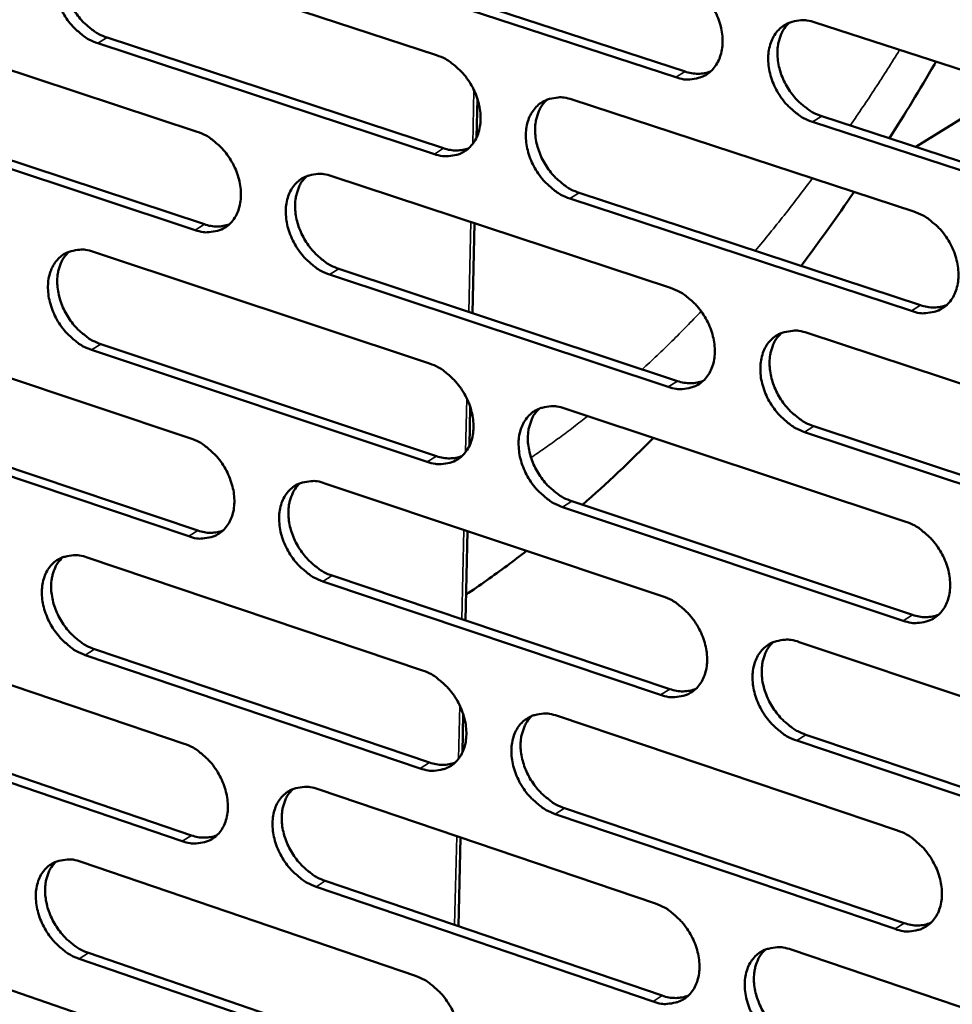
# Model space of a CAD drawing. Units: millimetres. Extents: x 65 to 5864, y 100 to 4100.
# Drawn here: x 5075 to 5137, y 3014 to 3079 of the extents above; entities that cross this region are included whole.
import ezdxf

# ---------------------------------------------------------------- set-up
doc = ezdxf.new("R2010")
doc.units = ezdxf.units.MM
doc.header["$LTSCALE"] = 20
doc.layers.add('Visible (ISO)', color=7, linetype='Continuous', lineweight=50)
doc.layers.add('Visible Narrow (ISO)', color=7, linetype='Continuous', lineweight=35)

msp = doc.modelspace()

# ---------------------------------------------------------------- linework, layer by layer
at = {"layer": 'Visible (ISO)'}
for p, q in [((5080.257, 3084.162), (5102.554, 3076.856)), ((5118.388, 3075.393), (5095.923, 3082.735)), ((5096.537, 3083.109), (5118.999, 3075.771)), ((5064.595, 3079.087), (5086.708, 3071.789)), ((5127.607, 3079.024), (5150.412, 3071.604)), ((5080.741, 3078.021), (5103.018, 3070.691)), ((5102.405, 3070.313), (5080.125, 3077.647)), ((5140.683, 3074.77), (5134.283, 3070.778)), ((5105.259, 3073.961), (5105.2, 3071.4)), ((5111.536, 3073.913), (5134.151, 3066.502)), ((5065.092, 3072.979), (5087.186, 3065.658)), ((5128.048, 3072.815), (5150.833, 3065.371)), ((5086.572, 3065.281), (5064.475, 3072.606)), ((5150.225, 3064.988), (5127.438, 3072.435)), ((5095.616, 3068.85), (5118.044, 3061.449)), ((5111.992, 3067.738), (5134.587, 3060.304)), ((5133.977, 3059.921), (5111.38, 3067.359)), ((5105.069, 3065.731), (5104.931, 3059.778)), ((5079.845, 3063.834), (5102.088, 3056.442)), ((5117.883, 3054.902), (5095.473, 3062.331)), ((5096.086, 3062.709), (5118.494, 3055.284)), ((5064.221, 3058.865), (5086.281, 3051.483)), ((5127.079, 3058.467), (5149.828, 3050.96)), ((5080.328, 3057.727), (5102.551, 3050.312)), ((5101.94, 3049.93), (5079.714, 3057.349)), ((5104.787, 3053.546), (5104.728, 3050.997)), ((5111.049, 3053.465), (5133.609, 3045.968)), ((5064.717, 3052.791), (5086.758, 3045.386)), ((5086.145, 3045.005), (5064.101, 3052.414)), ((5149.642, 3044.374), (5126.911, 3051.909)), ((5127.52, 3052.293), (5150.249, 3044.762)), ((5095.168, 3048.509), (5117.541, 3041.022)), ((5111.504, 3047.325), (5134.043, 3039.804)), ((5133.436, 3039.417), (5110.893, 3046.941)), ((5104.598, 3045.354), (5104.461, 3039.438)), ((5079.435, 3043.6), (5101.625, 3036.123)), ((5095.637, 3042.403), (5117.99, 3034.892)), ((5117.381, 3034.506), (5095.025, 3042.02)), ((5063.848, 3038.736), (5085.856, 3031.27)), ((5079.917, 3037.527), (5102.087, 3030.027)), ((5126.554, 3038.006), (5149.248, 3030.412)), ((5101.477, 3029.641), (5079.304, 3037.144)), ((5104.317, 3033.225), (5104.259, 3030.688)), ((5110.563, 3033.111), (5133.068, 3025.528)), ((5085.721, 3024.821), (5063.729, 3032.314)), ((5064.343, 3032.696), (5086.332, 3025.207)), ((5126.995, 3031.867), (5149.668, 3024.249)), ((5149.063, 3023.857), (5126.387, 3031.479)), ((5094.721, 3028.262), (5117.041, 3020.69)), ((5132.896, 3019.008), (5110.408, 3026.618)), ((5111.018, 3027.006), (5133.503, 3019.399)), ((5104.129, 3025.071), (5103.993, 3019.192)), ((5079.027, 3023.458), (5101.163, 3015.898)), ((5095.189, 3022.19), (5117.489, 3014.595)), ((5116.881, 3014.204), (5094.579, 3021.803)), ((5063.477, 3018.698), (5085.433, 3011.149)), ((5079.508, 3017.419), (5101.625, 3009.835)), ((5126.032, 3017.64), (5148.67, 3009.96)), ((5101.016, 3009.445), (5078.896, 3017.032))]:
    msp.add_line(p, q, dxfattribs=at)
at = {"layer": 'Visible (ISO)', "flags": 128}
for points in [[(5080.125, 3077.647, -0.031962), (5079.539, 3077.898, -0.053018), (5079.215, 3078.107, -0.013336), (5078.631, 3078.605, -0.031187), (5078.401, 3078.84, -0.028368), (5078.053, 3079.292, -0.028652), (5077.762, 3079.775, -0.029595), (5077.534, 3080.278, -0.028754), (5077.361, 3080.82, -0.03351), (5077.266, 3081.328, -0.031734), (5077.236, 3081.874, -0.040203), (5077.279, 3082.347, -0.038208), (5077.401, 3082.832, -0.048522), (5077.58, 3083.234, -0.047392), (5077.839, 3083.603, -0.054074), (5078.145, 3083.892, -0.053898), (5078.507, 3084.109, -0.051505), (5078.778, 3084.202, -0.025724), (5079.34, 3084.302, -0.06908), (5079.73, 3084.297, -0.049328), (5080.257, 3084.162)], [(5078.645, 3084.167, 0.04097), (5078.316, 3083.807, 0.06548), (5078.162, 3083.542, 0.019832), (5077.963, 3083.007, 0.04017), (5077.897, 3082.732, 0.031763), (5077.853, 3082.255, 0.033626), (5077.87, 3081.802, 0.027719), (5077.952, 3081.299, 0.029008), (5078.084, 3080.83, 0.026102), (5078.28, 3080.347, 0.026544), (5078.521, 3079.894, 0.026556), (5078.809, 3079.47, 0.026104), (5079.145, 3079.072, 0.029035), (5079.352, 3078.876, 0.011591), (5079.906, 3078.429, 0.049838), (5080.202, 3078.246, 0.029646), (5080.741, 3078.021)], [(5118.549, 3081.97, -0.032037), (5119.146, 3081.718, -0.053037), (5119.477, 3081.506, -0.013392), (5120.071, 3081.003, -0.03128), (5120.306, 3080.765, -0.028651), (5120.659, 3080.309, -0.02888), (5120.955, 3079.82, -0.029961), (5121.186, 3079.311, -0.029095), (5121.36, 3078.763, -0.033933), (5121.455, 3078.248, -0.032182), (5121.482, 3077.698, -0.040597), (5121.436, 3077.218, -0.03869), (5121.309, 3076.729, -0.048664), (5121.124, 3076.323, -0.047632), (5120.858, 3075.952, -0.053722), (5120.544, 3075.661, -0.053611), (5120.173, 3075.442, -0.050841), (5119.897, 3075.35, -0.025307), (5119.322, 3075.25, -0.068434), (5118.926, 3075.256, -0.048743), (5118.388, 3075.393)], [(5127.438, 3072.435, -0.031981), (5126.839, 3072.689, -0.052935), (5126.508, 3072.901, -0.013338), (5125.912, 3073.406, -0.031227), (5125.678, 3073.644, -0.028646), (5125.324, 3074.1, -0.028866), (5125.028, 3074.591, -0.029984), (5124.797, 3075.099, -0.029109), (5124.622, 3075.648, -0.033971), (5124.527, 3076.163, -0.032212), (5124.5, 3076.714, -0.04063), (5124.546, 3077.193, -0.038714), (5124.674, 3077.683, -0.048657), (5124.86, 3078.09, -0.047602), (5125.126, 3078.461, -0.053653), (5125.442, 3078.754, -0.053506), (5125.813, 3078.973, -0.050757), (5126.09, 3079.066, -0.02523), (5126.668, 3079.166, -0.068363), (5127.066, 3079.161, -0.048674), (5127.607, 3079.024)], [(5125.911, 3079.014, 0.040835), (5125.579, 3078.648, 0.06517), (5125.423, 3078.379, 0.019696), (5125.222, 3077.836, 0.040092), (5125.155, 3077.559, 0.031948), (5125.111, 3077.078, 0.033757), (5125.129, 3076.621, 0.02793), (5125.213, 3076.114, 0.029204), (5125.347, 3075.642, 0.026262), (5125.546, 3075.155, 0.026726), (5125.791, 3074.7, 0.026619), (5126.084, 3074.273, 0.026218), (5126.426, 3073.873, 0.028941), (5126.635, 3073.677, 0.011497), (5127.199, 3073.227, 0.049578), (5127.5, 3073.042, 0.029527), (5128.048, 3072.815)], [(5102.554, 3076.856, -0.03197), (5103.147, 3076.604, -0.052982), (5103.474, 3076.393, -0.013349), (5104.064, 3075.891, -0.031206), (5104.297, 3075.655, -0.028519), (5104.647, 3075.201, -0.028761), (5104.942, 3074.714, -0.029814), (5105.171, 3074.207, -0.028948), (5105.345, 3073.661, -0.033792), (5105.44, 3073.15, -0.032023), (5105.468, 3072.602, -0.040509), (5105.424, 3072.125, -0.03857), (5105.298, 3071.639, -0.048714), (5105.115, 3071.235, -0.047664), (5104.853, 3070.866, -0.053948), (5104.541, 3070.577, -0.053832), (5104.175, 3070.36, -0.051095), (5103.901, 3070.268, -0.025461), (5103.331, 3070.17, -0.068632), (5102.938, 3070.176, -0.04895), (5102.405, 3070.313)], [(5118.999, 3075.771, 0.045164), (5119.431, 3075.659, 0.045164), (5119.877, 3075.627, 0.04178), (5120.288, 3075.669, 0.04178), (5120.686, 3075.778)], [(5111.38, 3067.359, -0.031914), (5110.786, 3067.613, -0.052879), (5110.458, 3067.824, -0.013295), (5109.866, 3068.328, -0.031153), (5109.633, 3068.564, -0.028514), (5109.282, 3069.019, -0.028748), (5108.988, 3069.506, -0.029837), (5108.758, 3070.013, -0.028962), (5108.584, 3070.559, -0.03383), (5108.489, 3071.071, -0.032053), (5108.461, 3071.619, -0.040542), (5108.506, 3072.096, -0.038594), (5108.631, 3072.583, -0.048708), (5108.815, 3072.987, -0.047634), (5109.079, 3073.357, -0.053879), (5109.391, 3073.647, -0.053727), (5109.759, 3073.864, -0.051011), (5110.033, 3073.957, -0.025384), (5110.605, 3074.056, -0.068561), (5111, 3074.05, -0.048881), (5111.536, 3073.913)], [(5109.864, 3073.909, 0.04084), (5109.535, 3073.545, 0.065235), (5109.381, 3073.278, 0.01971), (5109.182, 3072.738, 0.040076), (5109.117, 3072.462, 0.031828), (5109.073, 3071.984, 0.03366), (5109.092, 3071.53, 0.027798), (5109.176, 3071.025, 0.029081), (5109.31, 3070.555, 0.026143), (5109.508, 3070.07, 0.026603), (5109.751, 3069.617, 0.026524), (5110.042, 3069.192, 0.026109), (5110.382, 3068.793, 0.028886), (5110.589, 3068.598, 0.011468), (5111.149, 3068.149, 0.049542), (5111.448, 3067.965, 0.029479), (5111.992, 3067.738)], [(5086.708, 3071.789, -0.031903), (5087.297, 3071.538, -0.052926), (5087.621, 3071.328, -0.013305), (5088.207, 3070.828, -0.031131), (5088.438, 3070.592, -0.028388), (5088.786, 3070.14, -0.028644), (5089.079, 3069.655, -0.029669), (5089.307, 3069.151, -0.028803), (5089.48, 3068.608, -0.033653), (5089.575, 3068.099, -0.031866), (5089.604, 3067.554, -0.040422), (5089.561, 3067.08, -0.038451), (5089.438, 3066.596, -0.048763), (5089.257, 3066.195, -0.047694), (5088.997, 3065.828, -0.054172), (5088.689, 3065.54, -0.054053), (5088.326, 3065.325, -0.051348), (5088.055, 3065.234, -0.025614), (5087.49, 3065.137, -0.068828), (5087.1, 3065.144, -0.049157), (5086.572, 3065.281)], [(5103.018, 3070.691, 0.045051), (5103.444, 3070.579, 0.045051), (5103.883, 3070.546, 0.041643), (5104.288, 3070.586, 0.041643), (5104.681, 3070.692)], [(5095.473, 3062.331, -0.031847), (5094.883, 3062.584, -0.052824), (5094.558, 3062.794, -0.013252), (5093.97, 3063.296, -0.031079), (5093.739, 3063.532, -0.028383), (5093.391, 3063.984, -0.02863), (5093.098, 3064.47, -0.029691), (5092.869, 3064.974, -0.028817), (5092.696, 3065.517, -0.03369), (5092.601, 3066.026, -0.031896), (5092.572, 3066.572, -0.040455), (5092.616, 3067.046, -0.038474), (5092.74, 3067.531, -0.048757), (5092.921, 3067.932, -0.047664), (5093.181, 3068.3, -0.054104), (5093.49, 3068.588, -0.053948), (5093.855, 3068.804, -0.051265), (5094.127, 3068.896, -0.025538), (5094.694, 3068.994, -0.068758), (5095.086, 3068.987, -0.049088), (5095.616, 3068.85)], [(5093.967, 3068.852, 0.040843), (5093.641, 3068.489, 0.065298), (5093.489, 3068.224, 0.019722), (5093.293, 3067.688, 0.040058), (5093.228, 3067.414, 0.031708), (5093.186, 3066.937, 0.033564), (5093.205, 3066.486, 0.027667), (5093.289, 3065.983, 0.028958), (5093.422, 3065.515, 0.026024), (5093.619, 3065.033, 0.02648), (5093.861, 3064.582, 0.026429), (5094.15, 3064.159, 0.026001), (5094.488, 3063.761, 0.02883), (5094.693, 3063.567, 0.011438), (5095.25, 3063.119, 0.049504), (5095.546, 3062.936, 0.02943), (5096.086, 3062.709)], [(5134.151, 3066.502, -0.031921), (5134.752, 3066.248, -0.052841), (5135.084, 3066.034, -0.013307), (5135.682, 3065.528, -0.031171), (5135.917, 3065.289, -0.028665), (5136.271, 3064.832, -0.028858), (5136.568, 3064.341, -0.030059), (5136.8, 3063.831, -0.02916), (5136.975, 3063.281, -0.034117), (5137.069, 3062.766, -0.032348), (5137.096, 3062.215, -0.040852), (5137.049, 3061.735, -0.038961), (5136.92, 3061.246, -0.048897), (5136.733, 3060.84, -0.047902), (5136.465, 3060.47, -0.053744), (5136.148, 3060.18, -0.053654), (5135.775, 3059.963, -0.050599), (5135.497, 3059.871, -0.025121), (5134.918, 3059.774, -0.068114), (5134.519, 3059.781, -0.048503), (5133.977, 3059.921)], [(5087.186, 3065.658, 0.044938), (5087.606, 3065.547, 0.044938), (5088.039, 3065.513, 0.041507), (5088.438, 3065.551, 0.041507), (5088.826, 3065.654)], [(5079.714, 3057.349, -0.03178), (5079.128, 3057.602, -0.052767), (5078.806, 3057.812, -0.013209), (5078.223, 3058.312, -0.031005), (5077.994, 3058.546, -0.028253), (5077.647, 3058.997, -0.028514), (5077.356, 3059.48, -0.029547), (5077.129, 3059.982, -0.028673), (5076.956, 3060.523, -0.033551), (5076.861, 3061.029, -0.031739), (5076.832, 3061.572, -0.040367), (5076.874, 3062.043, -0.038355), (5076.996, 3062.526, -0.048804), (5077.175, 3062.925, -0.047694), (5077.433, 3063.29, -0.054328), (5077.738, 3063.576, -0.054168), (5078.099, 3063.791, -0.051519), (5078.369, 3063.882, -0.025691), (5078.93, 3063.978, -0.068955), (5079.32, 3063.971, -0.049295), (5079.845, 3063.834)], [(5078.219, 3063.841, 0.040844), (5077.896, 3063.481, 0.065358), (5077.745, 3063.218, 0.019732), (5077.551, 3062.685, 0.040038), (5077.488, 3062.412, 0.031588), (5077.446, 3061.938, 0.033466), (5077.466, 3061.489, 0.027537), (5077.55, 3060.989, 0.028836), (5077.683, 3060.523, 0.025906), (5077.879, 3060.043, 0.026359), (5078.12, 3059.594, 0.026335), (5078.407, 3059.172, 0.025894), (5078.742, 3058.776, 0.028774), (5078.946, 3058.582, 0.011408), (5079.498, 3058.136, 0.049465), (5079.792, 3057.953, 0.02938), (5080.328, 3057.727)], [(5118.044, 3061.449, -0.031855), (5118.64, 3061.194, -0.052787), (5118.969, 3060.982, -0.013264), (5119.563, 3060.477, -0.031097), (5119.796, 3060.24, -0.028533), (5120.148, 3059.784, -0.028739), (5120.444, 3059.295, -0.029911), (5120.674, 3058.788, -0.029012), (5120.848, 3058.241, -0.033975), (5120.943, 3057.729, -0.032188), (5120.97, 3057.18, -0.040763), (5120.924, 3056.703, -0.038841), (5120.798, 3056.217, -0.048948), (5120.612, 3055.813, -0.047935), (5120.348, 3055.445, -0.053972), (5120.034, 3055.157, -0.053877), (5119.665, 3054.942, -0.050852), (5119.389, 3054.851, -0.025274), (5118.815, 3054.754, -0.06831), (5118.419, 3054.763, -0.048709), (5117.883, 3054.902)], [(5134.587, 3060.304, 0.045879), (5135.029, 3060.189, 0.045879), (5135.485, 3060.156, 0.042368), (5135.905, 3060.2, 0.042368), (5136.311, 3060.315)], [(5126.911, 3051.909, -0.031799), (5126.314, 3052.165, -0.052685), (5125.984, 3052.379, -0.013211), (5125.389, 3052.885, -0.031044), (5125.155, 3053.122, -0.028528), (5124.803, 3053.578, -0.028726), (5124.507, 3054.068, -0.029933), (5124.277, 3054.575, -0.029026), (5124.102, 3055.123, -0.034013), (5124.008, 3055.635, -0.032218), (5123.981, 3056.184, -0.040797), (5124.027, 3056.661, -0.038864), (5124.154, 3057.148, -0.048941), (5124.339, 3057.552, -0.047905), (5124.605, 3057.921, -0.053903), (5124.92, 3058.21, -0.053772), (5125.29, 3058.426, -0.050768), (5125.566, 3058.517, -0.025198), (5126.143, 3058.614, -0.06824), (5126.54, 3058.607, -0.04864), (5127.079, 3058.467)], [(5125.37, 3058.46, 0.040711), (5125.043, 3058.094, 0.065052), (5124.891, 3057.826, 0.019598), (5124.695, 3057.285, 0.039962), (5124.631, 3057.01, 0.031768), (5124.59, 3056.532, 0.033593), (5124.611, 3056.079, 0.027742), (5124.696, 3055.575, 0.029027), (5124.831, 3055.107, 0.026061), (5125.031, 3054.623, 0.026535), (5125.276, 3054.172, 0.026393), (5125.568, 3053.747, 0.026003), (5125.908, 3053.349, 0.028678), (5126.115, 3053.155, 0.011313), (5126.677, 3052.706, 0.049204), (5126.976, 3052.521, 0.029259), (5127.52, 3052.293)], [(5102.088, 3056.442, -0.031788), (5102.68, 3056.188, -0.052731), (5103.006, 3055.977, -0.013221), (5103.595, 3055.474, -0.031023), (5103.827, 3055.237, -0.028402), (5104.176, 3054.784, -0.028622), (5104.47, 3054.297, -0.029765), (5104.699, 3053.792, -0.028866), (5104.873, 3053.248, -0.033833), (5104.967, 3052.738, -0.032029), (5104.996, 3052.192, -0.040675), (5104.951, 3051.718, -0.03872), (5104.826, 3051.234, -0.048998), (5104.644, 3050.833, -0.047967), (5104.382, 3050.467, -0.054199), (5104.071, 3050.181, -0.054099), (5103.705, 3049.967, -0.051105), (5103.433, 3049.877, -0.025427), (5102.864, 3049.782, -0.068506), (5102.471, 3049.791, -0.048915), (5101.94, 3049.93)], [(5118.494, 3055.284, 0.04576), (5118.93, 3055.17, 0.04576), (5119.379, 3055.136, 0.042227), (5119.793, 3055.178, 0.042227), (5120.194, 3055.29)], [(5110.893, 3046.941, -0.031733), (5110.3, 3047.197, -0.05263), (5109.973, 3047.409, -0.013168), (5109.382, 3047.914, -0.030971), (5109.151, 3048.15, -0.028397), (5108.801, 3048.604, -0.028609), (5108.507, 3049.092, -0.029787), (5108.277, 3049.597, -0.02888), (5108.104, 3050.142, -0.033871), (5108.009, 3050.651, -0.032059), (5107.981, 3051.198, -0.040708), (5108.026, 3051.672, -0.038744), (5108.151, 3052.156, -0.048991), (5108.334, 3052.558, -0.047937), (5108.597, 3052.924, -0.05413), (5108.909, 3053.212, -0.053994), (5109.275, 3053.426, -0.051022), (5109.549, 3053.516, -0.025351), (5110.12, 3053.612, -0.068437), (5110.515, 3053.604, -0.048847), (5111.049, 3053.465)], [(5109.363, 3053.463, 0.040715), (5109.039, 3053.099, 0.065116), (5108.889, 3052.833, 0.01961), (5108.695, 3052.296, 0.039945), (5108.632, 3052.022, 0.03165), (5108.592, 3051.546, 0.033498), (5108.613, 3051.096, 0.027612), (5108.698, 3050.594, 0.028906), (5108.833, 3050.128, 0.025944), (5109.032, 3049.647, 0.026414), (5109.275, 3049.197, 0.0263), (5109.565, 3048.774, 0.025897), (5109.903, 3048.378, 0.028625), (5110.108, 3048.184, 0.011285), (5110.666, 3047.737, 0.049169), (5110.963, 3047.553, 0.029212), (5111.504, 3047.325)], [(5086.281, 3051.483, -0.031721), (5086.868, 3051.229, -0.052676), (5087.192, 3051.018, -0.013178), (5087.777, 3050.517, -0.03095), (5088.007, 3050.282, -0.028272), (5088.354, 3049.83, -0.028505), (5088.646, 3049.346, -0.02962), (5088.874, 3048.843, -0.028722), (5089.047, 3048.301, -0.033693), (5089.141, 3047.795, -0.031871), (5089.17, 3047.251, -0.040587), (5089.127, 3046.78, -0.038599), (5089.004, 3046.298, -0.049046), (5088.824, 3045.9, -0.047997), (5088.565, 3045.536, -0.054425), (5088.257, 3045.251, -0.054321), (5087.895, 3045.039, -0.051359), (5087.625, 3044.95, -0.02558), (5087.061, 3044.856, -0.068701), (5086.671, 3044.865, -0.049121), (5086.145, 3045.005)], [(5102.551, 3050.312, 0.045642), (5102.981, 3050.198, 0.045642), (5103.424, 3050.163, 0.042086), (5103.833, 3050.204, 0.042086), (5104.228, 3050.312)], [(5095.025, 3042.02, -0.031666), (5094.436, 3042.275, -0.052574), (5094.112, 3042.487, -0.013125), (5093.525, 3042.99, -0.030897), (5093.296, 3043.225, -0.028267), (5092.948, 3043.677, -0.028492), (5092.656, 3044.162, -0.029642), (5092.428, 3044.665, -0.028735), (5092.255, 3045.207, -0.033731), (5092.16, 3045.714, -0.031901), (5092.131, 3046.258, -0.04062), (5092.175, 3046.729, -0.038623), (5092.298, 3047.211, -0.04904), (5092.479, 3047.61, -0.047967), (5092.739, 3047.975, -0.054356), (5093.047, 3048.26, -0.054216), (5093.41, 3048.473, -0.051275), (5093.682, 3048.563, -0.025504), (5094.247, 3048.657, -0.068632), (5094.639, 3048.648, -0.049053), (5095.168, 3048.509)], [(5093.505, 3048.513, 0.040717), (5093.185, 3048.151, 0.065177), (5093.036, 3047.887, 0.019622), (5092.845, 3047.353, 0.039926), (5092.782, 3047.081, 0.031531), (5092.743, 3046.607, 0.033402), (5092.765, 3046.159, 0.027483), (5092.85, 3045.66, 0.028784), (5092.984, 3045.196, 0.025827), (5093.182, 3044.717, 0.026294), (5093.424, 3044.269, 0.026208), (5093.712, 3043.848, 0.025792), (5094.048, 3043.453, 0.028571), (5094.251, 3043.26, 0.011257), (5094.806, 3042.814, 0.049133), (5095.1, 3042.63, 0.029165), (5095.637, 3042.403)], [(5086.758, 3045.386, 0.045524), (5087.182, 3045.272, 0.045524), (5087.619, 3045.237, 0.041946), (5088.021, 3045.275, 0.041946), (5088.412, 3045.38)], [(5133.609, 3045.968, -0.03174), (5134.208, 3045.711, -0.052592), (5134.539, 3045.497, -0.01318), (5135.136, 3044.989, -0.030989), (5135.37, 3044.751, -0.028548), (5135.723, 3044.294, -0.028717), (5136.02, 3043.803, -0.030008), (5136.251, 3043.295, -0.029076), (5136.425, 3042.746, -0.034159), (5136.519, 3042.233, -0.032353), (5136.546, 3041.684, -0.04102), (5136.499, 3041.207, -0.039114), (5136.371, 3040.721, -0.049182), (5136.184, 3040.317, -0.048206), (5135.917, 3039.951, -0.053992), (5135.6, 3039.663, -0.053918), (5135.229, 3039.449, -0.050607), (5134.952, 3039.36, -0.025087), (5134.374, 3039.265, -0.067989), (5133.975, 3039.275, -0.048467), (5133.436, 3039.417)], [(5079.304, 3037.144, -0.0316), (5078.72, 3037.399, -0.052518), (5078.399, 3037.61, -0.013083), (5077.816, 3038.111, -0.030824), (5077.588, 3038.345, -0.028139), (5077.243, 3038.796, -0.028377), (5076.952, 3039.278, -0.029498), (5076.725, 3039.779, -0.028592), (5076.553, 3040.319, -0.033591), (5076.458, 3040.822, -0.031744), (5076.429, 3041.364, -0.040531), (5076.471, 3041.832, -0.038502), (5076.593, 3042.312, -0.049087), (5076.771, 3042.709, -0.047997), (5077.028, 3043.071, -0.054581), (5077.333, 3043.355, -0.054437), (5077.693, 3043.566, -0.051529), (5077.962, 3043.655, -0.025657), (5078.522, 3043.748, -0.068827), (5078.911, 3043.739, -0.049258), (5079.435, 3043.6)], [(5077.795, 3043.609, 0.040717), (5077.478, 3043.249, 0.065235), (5077.331, 3042.987, 0.019631), (5077.141, 3042.456, 0.039905), (5077.08, 3042.185, 0.031412), (5077.042, 3041.714, 0.033306), (5077.064, 3041.268, 0.027355), (5077.149, 3040.771, 0.028664), (5077.283, 3040.309, 0.025712), (5077.48, 3039.832, 0.026175), (5077.72, 3039.386, 0.026116), (5078.007, 3038.967, 0.025687), (5078.34, 3038.574, 0.028517), (5078.542, 3038.382, 0.011228), (5079.093, 3037.937, 0.049096), (5079.384, 3037.754, 0.029116), (5079.917, 3037.527)], [(5117.541, 3041.022, -0.031674), (5118.136, 3040.766, -0.052538), (5118.464, 3040.553, -0.013138), (5119.057, 3040.046, -0.030916), (5119.289, 3039.809, -0.028417), (5119.64, 3039.354, -0.0286), (5119.935, 3038.866, -0.029861), (5120.165, 3038.36, -0.02893), (5120.339, 3037.814, -0.034016), (5120.433, 3037.304, -0.032193), (5120.46, 3036.757, -0.04093), (5120.415, 3036.283, -0.038992), (5120.288, 3035.799, -0.049233), (5120.104, 3035.398, -0.048239), (5119.84, 3035.034, -0.054221), (5119.526, 3034.748, -0.054142), (5119.158, 3034.536, -0.050859), (5118.884, 3034.447, -0.025239), (5118.311, 3034.354, -0.068184), (5117.916, 3034.364, -0.048672), (5117.381, 3034.506)], [(5134.043, 3039.804, 0.046472), (5134.489, 3039.686, 0.046472), (5134.95, 3039.652, 0.04281), (5135.372, 3039.697, 0.04281), (5135.781, 3039.813)], [(5126.387, 3031.479, -0.031619), (5125.791, 3031.737, -0.052436), (5125.462, 3031.951, -0.013085), (5124.868, 3032.459, -0.030863), (5124.636, 3032.696, -0.028411), (5124.284, 3033.151, -0.028587), (5123.989, 3033.64, -0.029883), (5123.759, 3034.146, -0.028944), (5123.585, 3034.693, -0.034054), (5123.491, 3035.203, -0.032223), (5123.464, 3035.75, -0.040964), (5123.509, 3036.224, -0.039016), (5123.636, 3036.709, -0.049226), (5123.821, 3037.11, -0.048209), (5124.086, 3037.475, -0.054152), (5124.401, 3037.762, -0.054036), (5124.77, 3037.975, -0.050777), (5125.045, 3038.064, -0.025164), (5125.62, 3038.158, -0.068115), (5126.017, 3038.148, -0.048604), (5126.554, 3038.006)], [(5124.832, 3038.001, 0.040586), (5124.511, 3037.635, 0.064933), (5124.362, 3037.369, 0.019499), (5124.171, 3036.83, 0.03983), (5124.109, 3036.557, 0.031589), (5124.071, 3036.082, 0.03343), (5124.094, 3035.632, 0.027554), (5124.181, 3035.132, 0.02885), (5124.318, 3034.667, 0.025861), (5124.518, 3034.187, 0.026345), (5124.762, 3033.739, 0.026169), (5125.053, 3033.316, 0.025791), (5125.392, 3032.921, 0.028419), (5125.597, 3032.729, 0.011133), (5126.156, 3032.28, 0.048834), (5126.454, 3032.096, 0.028994), (5126.995, 3031.867)], [(5101.625, 3036.123, -0.031608), (5102.215, 3035.867, -0.052483), (5102.54, 3035.655, -0.013095), (5103.129, 3035.15, -0.030843), (5103.359, 3034.914, -0.028287), (5103.708, 3034.461, -0.028484), (5104.001, 3033.975, -0.029715), (5104.229, 3033.471, -0.028784), (5104.403, 3032.928, -0.033874), (5104.497, 3032.421, -0.032034), (5104.525, 3031.876, -0.040841), (5104.481, 3031.405, -0.03887), (5104.356, 3030.924, -0.049283), (5104.174, 3030.525, -0.048271), (5103.913, 3030.163, -0.054449), (5103.603, 3029.879, -0.054365), (5103.238, 3029.668, -0.051112), (5102.966, 3029.58, -0.025391), (5102.399, 3029.489, -0.068378), (5102.006, 3029.499, -0.048877), (5101.477, 3029.641)], [(5117.99, 3034.892, 0.046349), (5118.43, 3034.775, 0.046349), (5118.884, 3034.74, 0.042664), (5119.301, 3034.783, 0.042664), (5119.704, 3034.896)], [(5110.408, 3026.618, -0.031553), (5109.817, 3026.876, -0.052382), (5109.491, 3027.089, -0.013043), (5108.901, 3027.595, -0.03079), (5108.67, 3027.831, -0.028281), (5108.321, 3028.284, -0.028471), (5108.028, 3028.771, -0.029738), (5107.799, 3029.275, -0.028798), (5107.626, 3029.819, -0.033912), (5107.532, 3030.326, -0.032064), (5107.503, 3030.871, -0.040875), (5107.548, 3031.342, -0.038894), (5107.673, 3031.824, -0.049276), (5107.856, 3032.223, -0.048241), (5108.118, 3032.586, -0.05438), (5108.429, 3032.871, -0.054259), (5108.794, 3033.082, -0.05103), (5109.067, 3033.171, -0.025316), (5109.637, 3033.263, -0.068309), (5110.031, 3033.253, -0.048809), (5110.563, 3033.111)], [(5108.864, 3033.112, 0.040589), (5108.546, 3032.748, 0.064995), (5108.399, 3032.484, 0.019511), (5108.21, 3031.949, 0.039812), (5108.15, 3031.677, 0.031472), (5108.113, 3031.204, 0.033335), (5108.136, 3030.756, 0.027426), (5108.223, 3030.259, 0.02873), (5108.359, 3029.796, 0.025746), (5108.558, 3029.318, 0.026227), (5108.801, 3028.871, 0.026079), (5109.09, 3028.451, 0.025687), (5109.426, 3028.057, 0.028367), (5109.63, 3027.865, 0.011106), (5110.186, 3027.418, 0.048801), (5110.48, 3027.234, 0.028949), (5111.018, 3027.006)], [(5085.856, 3031.27, -0.031542), (5086.442, 3031.014, -0.052427), (5086.764, 3030.803, -0.013053), (5087.349, 3030.299, -0.03077), (5087.577, 3030.065, -0.028158), (5087.924, 3029.614, -0.028368), (5088.215, 3029.129, -0.029571), (5088.442, 3028.628, -0.028641), (5088.615, 3028.087, -0.033734), (5088.709, 3027.583, -0.031876), (5088.738, 3027.041, -0.040751), (5088.695, 3026.573, -0.038749), (5088.573, 3026.094, -0.049331), (5088.393, 3025.698, -0.048302), (5088.134, 3025.337, -0.054676), (5087.828, 3025.055, -0.054588), (5087.466, 3024.846, -0.051365), (5087.197, 3024.759, -0.025543), (5086.635, 3024.668, -0.068572), (5086.245, 3024.68, -0.049082), (5085.721, 3024.821)], [(5102.087, 3030.027, 0.046225), (5102.521, 3029.91, 0.046225), (5102.968, 3029.874, 0.042519), (5103.379, 3029.915, 0.042519), (5103.777, 3030.025)], [(5094.579, 3021.803, -0.031487), (5093.992, 3022.06, -0.052327), (5093.668, 3022.272, -0.013001), (5093.083, 3022.777, -0.030718), (5092.854, 3023.011, -0.028153), (5092.507, 3023.463, -0.028355), (5092.216, 3023.948, -0.029593), (5091.988, 3024.449, -0.028654), (5091.815, 3024.99, -0.033771), (5091.721, 3025.495, -0.031905), (5091.692, 3026.037, -0.040785), (5091.736, 3026.506, -0.038773), (5091.859, 3026.985, -0.049325), (5092.039, 3027.382, -0.048272), (5092.298, 3027.743, -0.054607), (5092.606, 3028.026, -0.054482), (5092.968, 3028.235, -0.051283), (5093.239, 3028.323, -0.025468), (5093.803, 3028.414, -0.068503), (5094.194, 3028.404, -0.049014), (5094.721, 3028.262)], [(5093.046, 3028.268, 0.04059), (5092.731, 3027.907, 0.065054), (5092.585, 3027.644, 0.019521), (5092.399, 3027.112, 0.039793), (5092.339, 3026.842, 0.031354), (5092.303, 3026.371, 0.03324), (5092.326, 3025.926, 0.0273), (5092.413, 3025.43, 0.028611), (5092.549, 3024.97, 0.025633), (5092.747, 3024.494, 0.026109), (5092.988, 3024.049, 0.025989), (5093.276, 3023.631, 0.025584), (5093.61, 3023.238, 0.028315), (5093.812, 3023.047, 0.011079), (5094.364, 3022.601, 0.048766), (5094.656, 3022.418, 0.028903), (5095.189, 3022.19)], [(5086.332, 3025.207, 0.046102), (5086.759, 3025.09, 0.046102), (5087.201, 3025.054, 0.042374), (5087.606, 3025.092, 0.042374), (5087.999, 3025.199)], [(5133.068, 3025.528, -0.03156), (5133.666, 3025.269, -0.052344), (5133.996, 3025.055, -0.013055), (5134.592, 3024.545, -0.030808), (5134.825, 3024.308, -0.028431), (5135.177, 3023.851, -0.028578), (5135.474, 3023.361, -0.029958), (5135.704, 3022.854, -0.028994), (5135.878, 3022.306, -0.0342), (5135.972, 3021.796, -0.032359), (5135.999, 3021.248, -0.041188), (5135.952, 3020.774, -0.039267), (5135.824, 3020.29, -0.049468), (5135.638, 3019.89, -0.048512), (5135.371, 3019.526, -0.054239), (5135.055, 3019.241, -0.05418), (5134.685, 3019.031, -0.050611), (5134.409, 3018.943, -0.025051), (5133.832, 3018.852, -0.067861), (5133.434, 3018.864, -0.048429), (5132.896, 3019.008)], [(5078.896, 3017.032, -0.031421), (5078.313, 3017.289, -0.052271), (5077.993, 3017.5, -0.012958), (5077.411, 3018.003, -0.030645), (5077.185, 3018.237, -0.028025), (5076.84, 3018.687, -0.028241), (5076.55, 3019.169, -0.02945), (5076.324, 3019.668, -0.028512), (5076.152, 3020.207, -0.033631), (5076.057, 3020.708, -0.031749), (5076.028, 3021.248, -0.040695), (5076.07, 3021.714, -0.038651), (5076.191, 3022.192, -0.049372), (5076.369, 3022.585, -0.048302), (5076.626, 3022.945, -0.054833), (5076.93, 3023.225, -0.054705), (5077.289, 3023.434, -0.051536), (5077.557, 3023.521, -0.02562), (5078.116, 3023.611, -0.068697), (5078.505, 3023.6, -0.049219), (5079.027, 3023.458)], [(5077.374, 3023.469, 0.040589), (5077.062, 3023.11, 0.065111), (5076.918, 3022.849, 0.019531), (5076.734, 3022.321, 0.039771), (5076.675, 3022.052, 0.031236), (5076.64, 3021.583, 0.033144), (5076.664, 3021.14, 0.027173), (5076.751, 3020.647, 0.028492), (5076.885, 3020.188, 0.025519), (5077.082, 3019.715, 0.025992), (5077.323, 3019.272, 0.025899), (5077.608, 3018.855, 0.025482), (5077.94, 3018.464, 0.028263), (5078.14, 3018.274, 0.011052), (5078.688, 3017.829, 0.048731), (5078.978, 3017.647, 0.028857), (5079.508, 3017.419)], [(5117.041, 3020.69, -0.031494), (5117.635, 3020.432, -0.05229), (5117.962, 3020.218, -0.013013), (5118.553, 3019.71, -0.030736), (5118.784, 3019.474, -0.028301), (5119.134, 3019.019, -0.028462), (5119.429, 3018.531, -0.029811), (5119.658, 3018.027, -0.028848), (5119.831, 3017.482, -0.034057), (5119.925, 3016.974, -0.032198), (5119.953, 3016.429, -0.041098), (5119.908, 3015.957, -0.039144), (5119.781, 3015.476, -0.049519), (5119.597, 3015.078, -0.048545), (5119.334, 3014.717, -0.054469), (5119.021, 3014.434, -0.054405), (5118.654, 3014.224, -0.050863), (5118.38, 3014.138, -0.025203), (5117.809, 3014.048, -0.068055), (5117.414, 3014.06, -0.048633), (5116.881, 3014.204)], [(5133.503, 3019.399, 0.047058), (5133.952, 3019.278, 0.047058), (5134.417, 3019.244, 0.043241), (5134.842, 3019.289, 0.043241), (5135.254, 3019.407)], [(5125.865, 3011.143, -0.03144), (5125.27, 3011.403, -0.052189), (5124.942, 3011.618, -0.012961), (5124.349, 3012.127, -0.030683), (5124.118, 3012.364, -0.028295), (5123.768, 3012.818, -0.028449), (5123.473, 3013.307, -0.029834), (5123.244, 3013.812, -0.028861), (5123.07, 3014.357, -0.034095), (5122.976, 3014.865, -0.032228), (5122.949, 3015.41, -0.041131), (5122.994, 3015.882, -0.039168), (5123.121, 3016.364, -0.049512), (5123.306, 3016.762, -0.048514), (5123.57, 3017.125, -0.0544), (5123.884, 3017.408, -0.054299), (5124.252, 3017.618, -0.050781), (5124.526, 3017.705, -0.025128), (5125.1, 3017.796, -0.067986), (5125.497, 3017.784, -0.048565), (5126.032, 3017.64)], [(5124.296, 3017.637, 0.040459), (5123.981, 3017.271, 0.064813), (5123.835, 3017.006, 0.019399), (5123.649, 3016.471, 0.039697), (5123.59, 3016.2, 0.031409), (5123.555, 3015.727, 0.033266), (5123.58, 3015.281, 0.027367), (5123.669, 3014.784, 0.028673), (5123.807, 3014.322, 0.025663), (5124.007, 3013.845, 0.026156), (5124.251, 3013.4, 0.025949), (5124.541, 3012.981, 0.025581), (5124.878, 3012.588, 0.028163), (5125.081, 3012.397, 0.010956), (5125.639, 3011.949, 0.048468), (5125.934, 3011.765, 0.028733), (5126.472, 3011.535)], [(5101.163, 3015.898, -0.031429), (5101.752, 3015.639, -0.052236), (5102.076, 3015.426, -0.012971), (5102.664, 3014.92, -0.030663), (5102.893, 3014.685, -0.028172), (5103.241, 3014.232, -0.028347), (5103.534, 3013.746, -0.029666), (5103.761, 3013.244, -0.028703), (5103.935, 3012.702, -0.033915), (5104.028, 3012.197, -0.032039), (5104.057, 3011.654, -0.041007), (5104.013, 3011.186, -0.039022), (5103.888, 3010.707, -0.049568), (5103.707, 3010.311, -0.048577), (5103.446, 3009.952, -0.054698), (5103.137, 3009.671, -0.054629), (5102.773, 3009.463, -0.051116), (5102.502, 3009.377, -0.025354), (5101.936, 3009.289, -0.068247), (5101.544, 3009.301, -0.048837), (5101.016, 3009.445)], [(5117.489, 3014.595, 0.04693), (5117.932, 3014.474, 0.04693), (5118.39, 3014.439, 0.043091), (5118.81, 3014.482, 0.043091), (5119.216, 3014.596)]]:
    msp.add_lwpolyline(points, format="xyb", dxfattribs=at)
at = {"layer": 'Visible (ISO)'}
for points, knots in [([(5135.608, 3076.421), (5135.572, 3076.359), (5135.537, 3076.298), (5134.532, 3074.578), (5133.539, 3072.948), (5132.522, 3071.353)], [24.3072947, 24.3072947, 24.3072947, 24.3072947, 24.335608, 24.335608, 25.1029132, 25.1029132, 25.1029132, 25.1029132]), ([(5108.515, 3044.043), (5108.084, 3043.709), (5107.652, 3043.381), (5106.322, 3042.395), (5105.416, 3041.754), (5104.5, 3041.139)], [30.419651, 30.419651, 30.419651, 30.419651, 30.6779017, 30.6779017, 31.2117074, 31.2117074, 31.2117074, 31.2117074])]:
    msp.add_open_spline(points, degree=3, knots=knots, dxfattribs=at)
for points in [[(5130.183, 3067.803), (5129.041, 3066.125), (5127.873, 3064.49), (5126.683, 3062.904)], [(5116.908, 3051.518), (5115.369, 3049.964), (5113.801, 3048.486), (5112.207, 3047.09)]]:
    msp.add_open_spline(points, degree=3, dxfattribs=at)
at = {"layer": 'Visible Narrow (ISO)'}
for p, q in [((5080.125, 3077.647), (5080.741, 3078.021)), ((5118.388, 3075.393), (5118.999, 3075.771)), ((5104.942, 3070.974), (5105.024, 3074.549)), ((5127.438, 3072.435), (5128.048, 3072.815)), ((5102.405, 3070.313), (5103.018, 3070.691)), ((5111.38, 3067.359), (5111.992, 3067.738)), ((5086.572, 3065.281), (5087.186, 3065.658)), ((5104.685, 3059.86), (5104.822, 3065.812)), ((5095.473, 3062.331), (5096.086, 3062.709)), ((5133.977, 3059.921), (5134.587, 3060.304)), ((5079.714, 3057.349), (5080.328, 3057.727)), ((5117.883, 3054.902), (5118.494, 3055.284)), ((5104.47, 3050.575), (5104.553, 3054.133)), ((5126.911, 3051.909), (5127.52, 3052.293)), ((5101.94, 3049.93), (5102.551, 3050.312)), ((5110.893, 3046.941), (5111.504, 3047.325)), ((5086.145, 3045.005), (5086.758, 3045.386)), ((5104.215, 3039.521), (5104.352, 3045.436)), ((5095.025, 3042.02), (5095.637, 3042.403)), ((5133.436, 3039.417), (5134.043, 3039.804)), ((5079.304, 3037.144), (5079.917, 3037.527)), ((5117.381, 3034.506), (5117.99, 3034.892)), ((5104.001, 3030.269), (5104.083, 3033.811)), ((5126.387, 3031.479), (5126.995, 3031.867)), ((5101.477, 3029.641), (5102.087, 3030.027)), ((5110.408, 3026.618), (5111.018, 3027.006)), ((5085.721, 3024.821), (5086.332, 3025.207)), ((5103.747, 3019.275), (5103.883, 3025.154)), ((5094.579, 3021.803), (5095.189, 3022.19)), ((5132.896, 3019.008), (5133.503, 3019.399)), ((5078.896, 3017.032), (5079.508, 3017.419)), ((5116.881, 3014.204), (5117.489, 3014.595))]:
    msp.add_line(p, q, dxfattribs=at)
at = {"layer": 'Visible Narrow (ISO)', "flags": 128}
for points in [[(5133.201, 3077.203, -0.003026), (5132.402, 3075.928, -0.003026), (5131.586, 3074.662, -0.002982), (5130.768, 3073.425, -0.002982), (5129.936, 3072.198)], [(5127.435, 3068.703, -0.003745), (5126.503, 3067.47, -0.003745), (5125.554, 3066.251, -0.003669), (5124.606, 3065.071, -0.003669), (5123.64, 3063.905)], [(5120.067, 3059.9, -0.004412), (5119.105, 3058.902, -0.004412), (5118.125, 3057.92, -0.004303), (5117.153, 3056.979, -0.004303), (5116.165, 3056.056)], [(5112.554, 3052.965, -0.005126), (5111.625, 3052.24, -0.005126), (5110.681, 3051.534, -0.00499), (5109.749, 3050.866, -0.00499), (5108.803, 3050.217)]]:
    msp.add_lwpolyline(points, format="xyb", dxfattribs=at)

doc.saveas('drawing.dxf')
